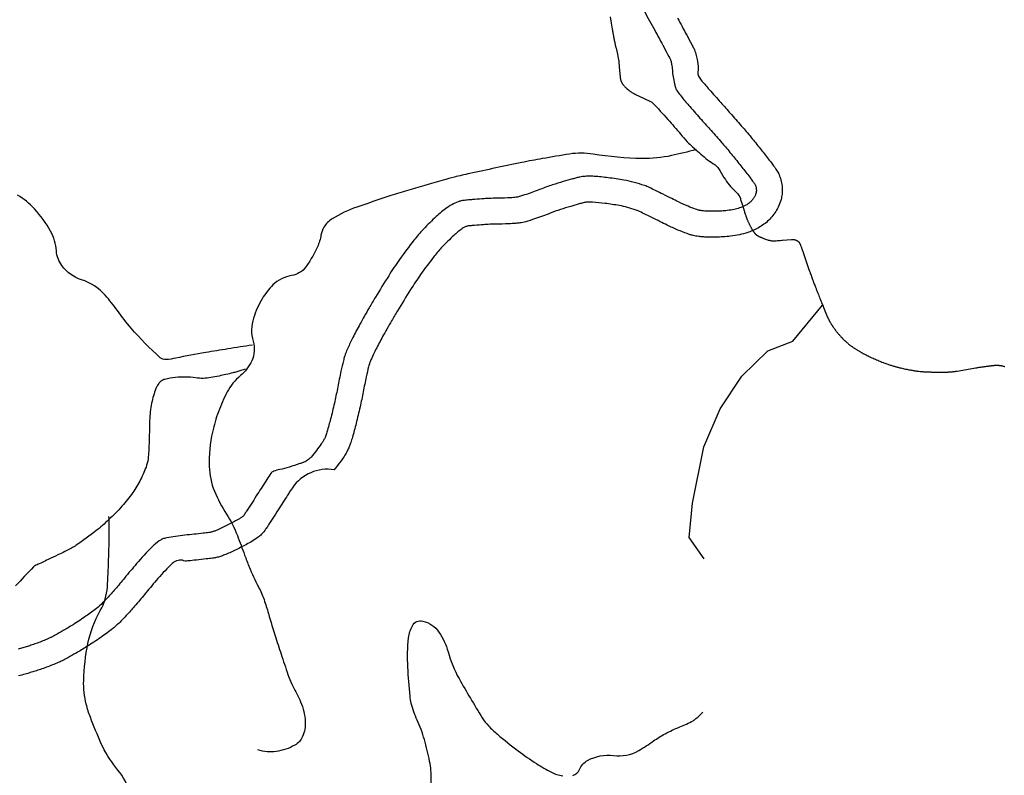
# Model space of a CAD drawing. Units: metres. Extents: x -420 to 420, y -44136 to 297.
# Drawn here: x -134 to -103, y -34 to -11 of the extents above; entities that cross this region are included whole.
import ezdxf

# ---------------------------------------------------------------- set-up
doc = ezdxf.new("R2010")
doc.units = ezdxf.units.M
doc.header["$MEASUREMENT"] = 0
doc.layers.add('AFLUENTES', color=1, linetype='Continuous', lineweight=0)
doc.layers.add('ESTRADA', color=1, linetype='Continuous', lineweight=0)

msp = doc.modelspace()

# ---------------------------------------------------------------- linework, layer by layer
at = {"layer": 'AFLUENTES', "color": 4, "linetype": 'Continuous', "lineweight": -3, "flags": 128}
for points in [[(-115.517, -10.482), (-115.484, -10.674), (-115.452, -10.865), (-115.452, -10.865, 0.000396), (-115.442, -10.921), (-115.442, -10.921, 0.000333), (-115.431, -10.987, 0.000691), (-115.424, -11.024, 0.000643), (-115.417, -11.064, 0.00066), (-115.412, -11.095, 0.001042), (-115.408, -11.115, 0.000564), (-115.404, -11.137, 0.000903), (-115.401, -11.151, 0.000071), (-115.4, -11.156, 0.000765), (-115.4, -11.157, 0.000037), (-115.4, -11.157, 0.000505), (-115.4, -11.157, 0.00034), (-115.4, -11.157, 0.0003), (-115.4, -11.157, 0.000116), (-115.4, -11.158, 0.000094), (-115.4, -11.158, 0.001172), (-115.4, -11.158, 0.000451), (-115.4, -11.158, 0.000747), (-115.4, -11.159, 0.000472), (-115.399, -11.16, 0.000117), (-115.399, -11.16, 0.000079), (-115.399, -11.161, 0.000296), (-115.399, -11.162, 0.000046), (-115.397, -11.17, 0.000282), (-115.393, -11.187, 0.000198), (-115.388, -11.212, 0.000286), (-115.383, -11.235), (-115.383, -11.235, 0.000192), (-115.376, -11.269), (-115.376, -11.269, 0.000155), (-115.365, -11.316), (-115.365, -11.316, 0.000186), (-115.357, -11.355), (-115.357, -11.355, 0.000076), (-115.343, -11.416), (-115.343, -11.416, 0.000121), (-115.335, -11.455), (-115.335, -11.455), (-115.294, -11.637), (-115.254, -11.818), (-115.254, -11.818, -0.00546), (-115.254, -11.819, -0.001231), (-115.254, -11.821, -0.005731), (-115.253, -11.824, -0.001502), (-115.252, -11.833, -0.005492), (-115.249, -11.847, -0.006218), (-115.248, -11.86, -0.004883), (-115.246, -11.874, -0.005609), (-115.245, -11.886), (-115.245, -11.886), (-115.236, -12.019), (-115.226, -12.151), (-115.226, -12.151, 0.003343), (-115.226, -12.154, 0.00141), (-115.225, -12.159, 0.002346), (-115.224, -12.17, 0.000563), (-115.219, -12.219, 0.000124), (-115.214, -12.266), (-115.214, -12.266, 0.000363), (-115.213, -12.282, 0.000436), (-115.21, -12.305, 0.001038), (-115.209, -12.314, 0.000542), (-115.209, -12.317, 0.000176), (-115.208, -12.325, 0.001139), (-115.206, -12.341, 0.000733), (-115.203, -12.366, 0.00178), (-115.202, -12.375, 0.000806), (-115.199, -12.395, 0.003861), (-115.197, -12.411, 0.005367), (-115.195, -12.422, 0.007543), (-115.194, -12.426, 0.004165), (-115.193, -12.433, 0.011711), (-115.191, -12.441, 0.00739), (-115.187, -12.454, 0.011222), (-115.184, -12.464, 0.00938), (-115.18, -12.475, 0.013294), (-115.174, -12.489, 0.011523), (-115.166, -12.505, 0.007299), (-115.16, -12.517, 0.00848), (-115.154, -12.528, 0.009325), (-115.146, -12.539, 0.008345), (-115.138, -12.552, 0.010242), (-115.128, -12.566, 0.008012), (-115.115, -12.583, 0.008624), (-115.098, -12.602, 0.006239), (-115.075, -12.628, 0.006499), (-115.048, -12.656, 0.00797), (-115.026, -12.679, 0.006653), (-115.005, -12.699, 0.008266), (-114.987, -12.715, 0.005918), (-114.968, -12.731, 0.006535), (-114.951, -12.745, 0.005317), (-114.934, -12.757, 0.004249), (-114.914, -12.772, 0.007681), (-114.883, -12.794, 0.008121), (-114.854, -12.813, 0.005302), (-114.828, -12.829, 0.006032), (-114.805, -12.842, 0.003881), (-114.773, -12.86, 0.006853), (-114.754, -12.87, 0.001656), (-114.738, -12.878, 0.006114), (-114.734, -12.88), (-114.734, -12.88), (-114.489, -12.996), (-114.244, -13.112), (-114.244, -13.112, -0.093684), (-114.205, -13.14, -0.006423), (-113.733, -13.655, -0.007528), (-113.338, -14.111, 0.014588), (-113.131, -14.343, 0.02017), (-112.967, -14.503, 0.008473), (-112.557, -14.859, 0.03746), (-112.337, -15.017, -0.063807), (-112.213, -15.117, -0.070428), (-112.128, -15.235, 0.030854), (-111.955, -15.518, 0.05223), (-111.607, -15.92, -0.12857), (-111.491, -16.105, -0.000544), (-111.455, -16.218, 0.000474), (-111.419, -16.33), (-111.419, -16.33), (-111.415, -16.345), (-111.415, -16.345, 0.000244), (-111.396, -16.405), (-111.396, -16.405, 0.000147), (-111.364, -16.504), (-111.364, -16.504, 0.000217), (-111.358, -16.523), (-111.358, -16.523, 0.000068), (-111.339, -16.584), (-111.339, -16.584, 0.000691), (-111.325, -16.626, 0.001147), (-111.317, -16.65, 0.003357), (-111.315, -16.658, 0.00142), (-111.309, -16.675, 0.004601), (-111.302, -16.694, 0.002942), (-111.29, -16.725, 0.00396), (-111.282, -16.748, 0.003295), (-111.271, -16.774, 0.00499), (-111.257, -16.807, 0.003953), (-111.239, -16.847, 0.003024), (-111.224, -16.879, 0.003811), (-111.211, -16.905, 0.004009), (-111.199, -16.929, 0.003656), (-111.186, -16.955, 0.004683), (-111.169, -16.985, 0.00481), (-111.153, -17.014, 0.003605), (-111.135, -17.044, 0.004026), (-111.119, -17.071, 0.002306), (-111.101, -17.098, 0.003981), (-111.091, -17.114, 0.002274), (-111.082, -17.128, 0.004071), (-111.077, -17.135, 0.003099), (-111.071, -17.143, 0.002824), (-111.065, -17.151, 0.003412), (-111.061, -17.158, 0.002491), (-111.054, -17.166, 0.006778), (-111.047, -17.175, 0.006762), (-111.04, -17.183, 0.007243), (-111.035, -17.19, 0.007169), (-111.029, -17.196, 0.005901), (-111.023, -17.202, 0.009991), (-111.019, -17.205, 0.004677), (-111.016, -17.208, 0.00901), (-111.014, -17.21, 0.002431), (-111.011, -17.212, 0.003422), (-111.009, -17.214, 0.001052), (-111.007, -17.216, 0.001862), (-111.006, -17.217, 0.002972), (-111.003, -17.218, 0.001719), (-110.999, -17.221, 0.002627), (-110.996, -17.224, 0.003137), (-110.993, -17.226, 0.003788), (-110.991, -17.227, 0.00169), (-110.988, -17.23, 0.004813), (-110.983, -17.233, 0.002156), (-110.972, -17.24, 0.004725), (-110.961, -17.246, 0.0037), (-110.948, -17.254, 0.005665), (-110.931, -17.263, 0.006489), (-110.917, -17.271, 0.001952), (-110.91, -17.275, 0.001901), (-110.903, -17.278, 0.004349), (-110.888, -17.286, 0.003936), (-110.871, -17.293, 0.004981), (-110.864, -17.296, 0.0017), (-110.843, -17.305, 0.007261), (-110.818, -17.316, 0.002639), (-110.746, -17.343, 0.008432), (-110.683, -17.366, 0.009573), (-110.627, -17.384, 0.014183), (-110.59, -17.394, 0.013515), (-110.551, -17.402, 0.013148), (-110.515, -17.408, 0.020728), (-110.492, -17.409, 0.009539), (-110.467, -17.41, 0.017881), (-110.453, -17.41, 0.000888), (-110.427, -17.408, 0.001314), (-110.41, -17.407, 0.000037), (-110.392, -17.405), (-110.392, -17.405, 0.000159), (-110.387, -17.405, 0.000844), (-110.301, -17.398, 0.00083), (-110.213, -17.391, 0.000097), (-110.19, -17.389, 0.000809), (-110.188, -17.389), (-110.188, -17.389), (-110.05, -17.377), (-109.913, -17.365), (-109.913, -17.365, -0.02105), (-109.896, -17.365, -0.011857), (-109.865, -17.365, -0.027179), (-109.841, -17.368, -0.020608), (-109.81, -17.374, -0.020696), (-109.784, -17.381, -0.026457), (-109.765, -17.389, -0.019344), (-109.741, -17.401, -0.021031), (-109.721, -17.413, -0.008045), (-109.702, -17.426, -0.020819), (-109.695, -17.431, -0.006381), (-109.69, -17.436, -0.015471), (-109.687, -17.438, -0.01236), (-109.684, -17.442, -0.013804), (-109.68, -17.446, -0.006953), (-109.679, -17.448, -0.006912), (-109.677, -17.451, -0.01932), (-109.673, -17.456, -0.012831), (-109.669, -17.464, -0.007996), (-109.663, -17.475, -0.007682), (-109.658, -17.487, -0.002764), (-109.649, -17.505, -0.004014), (-109.644, -17.518, -0.001454), (-109.639, -17.53, -0.001599), (-109.634, -17.541, -0.00353), (-109.622, -17.571, -0.002586), (-109.605, -17.614, -0.001282), (-109.59, -17.654, -0.001397), (-109.576, -17.69, -0.001023), (-109.558, -17.74, -0.00256), (-109.551, -17.76, -0.000564), (-109.546, -17.772, -0.002591), (-109.546, -17.775), (-109.546, -17.775), (-109.452, -18.049), (-109.359, -18.324), (-109.359, -18.324, 0.001283), (-109.351, -18.347, 0.000788), (-109.338, -18.385, 0.001102), (-109.319, -18.438, 0.000791), (-109.292, -18.513), (-109.292, -18.513, 0.000057), (-109.283, -18.538), (-109.283, -18.538, 0.000213), (-109.281, -18.545, 0.000334), (-109.277, -18.554, 0.000172), (-109.271, -18.57, 0.001505), (-109.264, -18.591, 0.000891), (-109.251, -18.626, 0.001314), (-109.237, -18.662, 0.000889), (-109.217, -18.716, 0.000612), (-109.192, -18.781, 0.000676), (-109.169, -18.84, 0.000428), (-109.135, -18.927, 0.000356), (-109.095, -19.03, 0.000265), (-109.032, -19.19, 0.000439), (-108.994, -19.287), (-108.994, -19.287, 0.000168), (-108.965, -19.358), (-108.965, -19.358, 0.000297), (-108.949, -19.399, 0.000244), (-108.922, -19.466), (-108.922, -19.466, 0.000421), (-108.907, -19.505, 0.000106), (-108.897, -19.529), (-108.897, -19.529, 0.000345), (-108.895, -19.536, 0.000125), (-108.887, -19.556, 0.000118), (-108.878, -19.576, 0.000029), (-108.87, -19.596), (-108.87, -19.596, 0.000064), (-108.867, -19.605, 0.000096), (-108.861, -19.619, 0.000058), (-108.852, -19.641, 0.00012), (-108.845, -19.658, 0.00023), (-108.841, -19.667, 0.000228), (-108.841, -19.669, 0.000068), (-108.837, -19.677), (-108.837, -19.677, 0.000394), (-108.833, -19.688, 0.000198), (-108.824, -19.71, 0.000601), (-108.819, -19.722, 0.000568), (-108.814, -19.734, 0.001352), (-108.81, -19.743, 0.00244), (-108.808, -19.748, 0.000934), (-108.808, -19.749, 0.00066), (-108.807, -19.751, 0.002209), (-108.805, -19.755, 0.001131), (-108.802, -19.761, 0.002675), (-108.8, -19.766, 0.001382), (-108.795, -19.776, 0.003174), (-108.789, -19.79, 0.002353), (-108.78, -19.808, 0.001824), (-108.774, -19.819, 0.001553), (-108.767, -19.832, 0.002938), (-108.76, -19.846, 0.001839), (-108.747, -19.868, 0.003384), (-108.735, -19.891, 0.003049), (-108.721, -19.916, 0.003238), (-108.704, -19.945, 0.00342), (-108.687, -19.972, 0.001181), (-108.674, -19.993, 0.001724), (-108.666, -20.007, 0.001773), (-108.654, -20.024, 0.00182), (-108.643, -20.041, 0.002902), (-108.634, -20.055, 0.00183), (-108.618, -20.078, 0.00324), (-108.602, -20.101, 0.002537), (-108.582, -20.13, 0.003344), (-108.565, -20.153, 0.002941), (-108.546, -20.179, 0.004126), (-108.528, -20.203, 0.003207), (-108.503, -20.234, 0.003937), (-108.478, -20.265, 0.004333), (-108.454, -20.294, 0.003494), (-108.427, -20.324, 0.004125), (-108.404, -20.35, 0.001782), (-108.381, -20.375, 0.002614), (-108.365, -20.392, 0.001806), (-108.348, -20.411, 0.002262), (-108.334, -20.425, 0.002935), (-108.319, -20.44, 0.002217), (-108.298, -20.46, 0.002987), (-108.28, -20.479, 0.002744), (-108.259, -20.498, 0.003643), (-108.241, -20.515, 0.002958), (-108.219, -20.534, 0.004094), (-108.197, -20.554, 0.003332), (-108.169, -20.578, 0.003792), (-108.143, -20.6, 0.003895), (-108.116, -20.621, 0.003948), (-108.088, -20.643, 0.00423), (-108.061, -20.663, 0.002792), (-108.036, -20.682, 0.003081), (-108.013, -20.698, 0.003064), (-107.988, -20.715, 0.002889), (-107.962, -20.733, 0.00373), (-107.934, -20.751, 0.00318), (-107.901, -20.772, 0.003648), (-107.866, -20.793, 0.003566), (-107.831, -20.815, 0.003129), (-107.798, -20.833, 0.002854), (-107.762, -20.854, 0.003384), (-107.721, -20.876, 0.002948), (-107.674, -20.901, 0.003279), (-107.627, -20.925, 0.002697), (-107.57, -20.954, 0.003302), (-107.505, -20.985, 0.002691), (-107.425, -21.023, 0.002809), (-107.35, -21.057, 0.002994), (-107.279, -21.089, 0.003305), (-107.213, -21.117, 0.003245), (-107.146, -21.144, 0.003491), (-107.081, -21.17, 0.003841), (-107.021, -21.193, 0.003455), (-106.963, -21.214, 0.003842), (-106.91, -21.233, 0.003011), (-106.855, -21.251, 0.003369), (-106.806, -21.266, 0.002832), (-106.753, -21.282, 0.003394), (-106.709, -21.295, 0.002831), (-106.666, -21.307, 0.00241), (-106.615, -21.32, 0.002989), (-106.567, -21.333, 0.002115), (-106.497, -21.35, 0.00404), (-106.423, -21.367, 0.003964), (-106.346, -21.383, 0.004126), (-106.278, -21.397, 0.004427), (-106.214, -21.408, 0.00295), (-106.152, -21.418, 0.003793), (-106.104, -21.425, 0.00271), (-106.057, -21.432, 0.002542), (-106.007, -21.438, 0.003432), (-105.935, -21.446, 0.004265), (-105.877, -21.452, 0.00235), (-105.83, -21.456, 0.003378), (-105.797, -21.458, 0.001976), (-105.753, -21.461, 0.003427), (-105.727, -21.462, 0.001003), (-105.708, -21.463, 0.002014), (-105.699, -21.464, 0.001936), (-105.669, -21.464, 0.00133), (-105.626, -21.465, 0.000285), (-105.578, -21.466, 0.000673), (-105.558, -21.467, 0.000235), (-105.515, -21.467, 0.000581), (-105.497, -21.468, 0.000057), (-105.491, -21.468, 0.000284), (-105.49, -21.468, 0.000423), (-105.481, -21.468, 0.000173), (-105.46, -21.468), (-105.46, -21.468, 0.000072), (-105.432, -21.468), (-105.432, -21.468, 0.000172), (-105.421, -21.468, 0.000048), (-105.417, -21.468), (-105.417, -21.468, 0.000015), (-105.404, -21.468), (-105.404, -21.468, 0.000154), (-105.391, -21.468, 0.000096), (-105.369, -21.469), (-105.369, -21.469, 0.000952), (-105.359, -21.469, 0.00033), (-105.329, -21.469, 0.001127), (-105.298, -21.469, 0.000638), (-105.243, -21.468, 0.001025), (-105.201, -21.468, 0.001114), (-105.162, -21.468, 0.001372), (-105.121, -21.467, 0.001665), (-105.087, -21.466, 0.000527), (-105.068, -21.466, 0.000851), (-105.056, -21.465, 0.001087), (-105.043, -21.465, 0.001083), (-105.029, -21.464, 0.0021), (-105.019, -21.464, 0.001541), (-105.005, -21.463, 0.002711), (-104.992, -21.462, 0.003094), (-104.981, -21.462, 0.00237), (-104.974, -21.461, 0.001712), (-104.965, -21.46, 0.003261), (-104.956, -21.459, 0.001132), (-104.931, -21.457, 0.003847), (-104.89, -21.452, 0.004288), (-104.853, -21.447, 0.002902), (-104.814, -21.441, 0.00382), (-104.784, -21.436), (-104.784, -21.436), (-104.502, -21.387), (-104.22, -21.338), (-104.22, -21.338, -0.003178), (-104.208, -21.336, -0.001432), (-104.183, -21.332, -0.002495), (-104.14, -21.325, -0.000957), (-104.027, -21.309), (-104.027, -21.309, -0.000348), (-103.924, -21.295, -0.00081), (-103.88, -21.289, -0.000705), (-103.824, -21.282, -0.001334), (-103.795, -21.278, -0.000624), (-103.779, -21.276, -0.000429), (-103.756, -21.273, -0.001146), (-103.726, -21.269, -0.000926), (-103.689, -21.265, -0.002084), (-103.672, -21.263, -0.001291), (-103.643, -21.26, -0.003848), (-103.62, -21.258, -0.004941), (-103.602, -21.257, -0.00503), (-103.594, -21.256, -0.003359), (-103.582, -21.256, -0.007997), (-103.569, -21.255, -0.00534), (-103.548, -21.256, -0.008025), (-103.532, -21.256, -0.006517), (-103.512, -21.258, -0.009365), (-103.488, -21.26, -0.00806), (-103.46, -21.264, -0.005625), (-103.438, -21.267, -0.006231), (-103.418, -21.271, -0.007126), (-103.396, -21.276, -0.006217), (-103.371, -21.282, -0.007674), (-103.344, -21.289, -0.00633), (-103.312, -21.299, -0.006578)], [(-112.861, -14.586, -0.018535), (-113.625, -14.775, -0.05464), (-114.527, -14.863, -0.037906), (-116.044, -14.729, 0.080015), (-116.77, -14.725, 0.00512), (-117.614, -14.867), (-117.614, -14.867, 0.006789), (-118.249, -14.988), (-118.249, -14.988, 0.002615), (-119.859, -15.328, 0.008867), (-120.332, -15.44, 0.00709), (-120.683, -15.534), (-120.683, -15.534, 0.002201), (-121.811, -15.86, 0.008221), (-122.361, -16.032, 0.004553), (-123.347, -16.368, 0.052601), (-124.105, -16.727, 0.12082), (-124.366, -16.989, 0.095066), (-124.456, -17.234, -0.066028), (-124.565, -17.593, -0.024186), (-124.735, -17.923, -0.026047), (-124.923, -18.212, -0.199143), (-125.365, -18.483, 0.157683), (-125.942, -18.775, 0.064416), (-126.274, -19.204, 0.053611), (-126.542, -19.797, 0.15265), (-126.552, -20.514, -0.182354), (-126.596, -21.119, -0.110894), (-126.948, -21.579, 0.098598), (-127.355, -22.084, 0.031996), (-127.627, -22.698, 0.033064), (-127.811, -23.322, 0.063961), (-127.911, -24.386, 0.088172), (-127.749, -25.147, 0.046224), (-127.378, -25.861, -0.050087), (-127.041, -26.524, -0.007162), (-126.816, -27.127, 0.011988), (-126.679, -27.486, 0.023609), (-126.387, -28.11, -0.037822), (-126.216, -28.505, -0.013501), (-126.082, -28.931, 0.007675), (-125.854, -29.683), (-125.854, -29.683, 0.002791), (-125.664, -30.264), (-125.664, -30.264, 0.002527), (-125.448, -30.903), (-125.448, -30.903, 0.044167), (-125.323, -31.183, -0.025178), (-125.086, -31.664, -0.087952), (-124.942, -32.276, -0.117839), (-125.026, -32.741, -0.162234), (-125.265, -33.005, -0.092689), (-125.844, -33.204, -0.061091), (-126.118, -33.21, -0.057002), (-126.404, -33.148)], [(-126.576, -20.633, 0.002522), (-127.335, -20.751, 0.00279), (-128.02, -20.865, 0.007655), (-128.941, -21.037, -0.023658), (-129.24, -21.084, -0.213059), (-129.427, -21.023, -0.031221), (-130.321, -20.109, -0.022192), (-130.748, -19.568, 0.025114), (-131.129, -19.091, 0.134348), (-131.857, -18.614, -0.156602), (-132.468, -18.175, -0.142028), (-132.636, -17.72, 0.107788), (-132.816, -17.113, 0.0599), (-133.313, -16.418, 0.075924), (-133.839, -15.995, 0.078123)], [(-126.804, -21.383, -0.006531), (-127.054, -21.46, -0.013113), (-127.18, -21.493, -0.005001), (-127.608, -21.59, -0.00858), (-127.859, -21.64, -0.080755), (-128.334, -21.648, 0.061777), (-128.953, -21.636, 0.034734), (-129.281, -21.693, 0.091422), (-129.397, -21.745, 0.091728), (-129.471, -21.82, 0.052882), (-129.557, -21.98, 0.047955), (-129.691, -22.427, 0.041144), (-129.753, -22.968, 0.004451), (-129.761, -23.332, -0.005833), (-129.768, -23.61, -0.003921), (-129.779, -23.86, -0.004268), (-129.793, -24.089, -0.064786), (-129.845, -24.349, -0.035565), (-130.032, -24.793, -0.035185), (-130.274, -25.196, -0.030926), (-130.608, -25.614, -0.019421), (-131.022, -26.038, -0.022664), (-131.406, -26.371, -0.017536), (-132.022, -26.822, -0.037902), (-132.328, -26.999, -0.000413), (-132.515, -27.088), (-132.515, -27.088, -0.000268), (-132.803, -27.225), (-132.803, -27.225, -0.00238), (-133.165, -27.395, 0.006176), (-133.304, -27.461, 0.087262), (-133.339, -27.487, 0.004586), (-133.899, -28.082, 0.014888)], [(-130.382, -34.38, 0.073051), (-130.794, -33.695, -0.067502), (-131.248, -32.96, -0.013828), (-131.585, -32.142, -0.028966), (-131.711, -31.74, -0.068796), (-131.792, -31.005, -0.043891), (-131.659, -29.857, -0.078035), (-131.279, -28.844, 0.111837), (-131.06, -28.116, 0.006769), (-131.037, -27.702), (-131.037, -27.702, 0.003241), (-131.006, -26.837), (-131.006, -26.837, 0.007987), (-131.002, -26.507, 0.004634), (-131.009, -25.937)], [(-121.059, -34.269, 0.034707), (-121.057, -33.794, 0.035979), (-121.096, -33.506, 0.015034), (-121.26, -32.831, 0.042644), (-121.483, -32.229, -0.049942), (-121.666, -31.712, -0.036889), (-121.703, -31.491, -0.009133), (-121.77, -30.591, -0.041239), (-121.746, -29.688, -0.095192), (-121.63, -29.312, -0.342561), (-121.306, -29.166, -0.186676), (-120.81, -29.51, -0.081168), (-120.529, -30.118, 0.060401), (-120.188, -30.946, 0.011051), (-119.47, -32.16, 0.049648), (-119.278, -32.409, 0.029563), (-119.004, -32.668, 0.013488), (-118.356, -33.183, 0.018006), (-117.795, -33.573, 0.023109), (-117.334, -33.841, 0.083053), (-116.982, -33.955, 0.099554)], [(-116.673, -33.94, 0.236659), (-116.464, -33.759, -0.169188), (-116.214, -33.479, -0.161343), (-115.415, -33.327, 0.16502), (-114.634, -33.172, 0.025221), (-114.175, -32.876, -0.032643), (-113.817, -32.653, -0.027709), (-113.367, -32.443, 0.030157), (-112.955, -32.248, 0.052336), (-112.865, -32.185, 0.019967), (-112.654, -31.988)]]:
    msp.add_lwpolyline(points, format="xyb", dxfattribs=at)
at = {"layer": 'AFLUENTES', "color": 4, "linetype": 'Continuous', "lineweight": -3}
msp.add_lwpolyline([(-112.61, -27.246), (-113.072, -26.586), (-112.974, -25.522), (-112.62, -23.782), (-112.12, -22.602), (-111.447, -21.595), (-110.645, -20.816), (-109.87, -20.512), (-108.951, -19.395)], dxfattribs=at)
at = {"layer": 'ESTRADA', "color": 7, "linetype": 'Continuous', "lineweight": -3, "flags": 128}
for points in [[(-114.293, -8.764, -0.000007), (-114.176, -9.033)], [(-115.027, -9.082, -0.000007), (-114.911, -9.35)], [(-114.459, -10.314, -0.003939), (-114.137, -10.9, -0.000497), (-113.851, -11.43), (-113.851, -11.43, -0.000939), (-113.701, -11.711), (-113.701, -11.711, -0.003453), (-113.672, -11.766, -0.00493), (-113.653, -11.805, -0.051461), (-113.641, -11.836, -0.014992), (-113.616, -11.948, -0.033099), (-113.593, -12.129, 0.029145), (-113.569, -12.334, 0.011349), (-113.526, -12.553, 0.021896), (-113.496, -12.664, 0.00928), (-113.481, -12.708, 0.019809), (-113.473, -12.728, 0.033769), (-113.455, -12.761, 0.01757), (-113.415, -12.82, 0.015257), (-113.294, -12.976, 0.008112), (-113.053, -13.258, 0.001599), (-112.695, -13.662, -0.001918), (-112.396, -13.999), (-112.396, -13.999, -0.000638), (-112.066, -14.375), (-112.066, -14.375, -0.001851), (-111.953, -14.506, -0.006084), (-111.812, -14.673, -0.003034), (-111.535, -15.015, -0.002623), (-111.291, -15.323), (-111.291, -15.323, -0.005212), (-111.171, -15.48, -0.002426), (-111.133, -15.531, -0.002034), (-111.089, -15.592, -0.009217), (-111.058, -15.635, -0.01085), (-111.034, -15.673, -0.038448), (-111.026, -15.69, -0.017742), (-111.011, -15.729, -0.047519), (-111.001, -15.774, -0.033003), (-110.996, -15.842, -0.037016), (-111, -15.891, -0.031476), (-111.012, -15.947, -0.046599), (-111.037, -16.013, -0.034027), (-111.086, -16.095, -0.032687), (-111.143, -16.168, -0.035332), (-111.204, -16.228, -0.034201), (-111.273, -16.278, -0.026997), (-111.366, -16.331, -0.032622), (-111.518, -16.394, -0.03209), (-111.679, -16.437, -0.016455), (-111.897, -16.473, -0.021749), (-112.063, -16.488, -0.004162), (-112.273, -16.496, -0.009399), (-112.366, -16.497, -0.002407), (-112.45, -16.496, -0.004239), (-112.498, -16.494, -0.010976), (-112.588, -16.489, -0.010404), (-112.683, -16.48, -0.011393), (-112.732, -16.472, -0.014824), (-112.769, -16.465, -0.020549), (-112.799, -16.457, -0.008071), (-112.873, -16.432, -0.016355), (-113.109, -16.34, -0.012912), (-113.402, -16.205), (-113.402, -16.205, -0.000928), (-113.613, -16.101), (-113.613, -16.101, 0.000742), (-113.876, -15.97), (-113.876, -15.97, 0.00073), (-114.114, -15.853, 0.000911), (-114.304, -15.761, 0.03222), (-114.455, -15.699, 0.015732), (-114.773, -15.604, 0.020404), (-115.09, -15.533, 0.013488), (-115.576, -15.459, 0.012537), (-116.007, -15.416, 0.027457), (-116.205, -15.412, 0.016019), (-116.372, -15.424, 0.031528), (-116.455, -15.438, 0.006637), (-116.552, -15.461, 0.004789), (-116.685, -15.497, 0.004905), (-116.966, -15.578, 0.004125), (-117.299, -15.681, 0.01924), (-117.671, -15.815, -0.016648), (-118.1, -15.972, -0.010482), (-118.345, -16.047, -0.033119), (-118.424, -16.064, -0.016879), (-118.506, -16.073, -0.007721), (-118.686, -16.084, -0.00988), (-119.06, -16.093, 0.013438), (-119.336, -16.102, 0.003135), (-119.486, -16.112, 0.001655), (-119.772, -16.134, 0.005512), (-119.895, -16.145, 0.004254), (-120.054, -16.162, 0.052052), (-120.169, -16.188, 0.029276), (-120.361, -16.266, 0.048089), (-120.564, -16.387, 0.026706), (-120.892, -16.657, 0.018441), (-121.288, -17.048, 0.022661), (-121.583, -17.391, 0.011844), (-122.027, -17.986, 0.014521), (-122.363, -18.49, 0.003083), (-122.774, -19.156, 0.006394), (-122.966, -19.48, 0.002093), (-123.117, -19.746, 0.00231), (-123.251, -19.987, 0.009171), (-123.471, -20.404, 0.011891), (-123.627, -20.733, 0.011618), (-123.696, -20.897, 0.021293), (-123.727, -20.989, 0.012797), (-123.762, -21.116, 0.005016), (-123.837, -21.444, 0.00687), (-123.937, -21.928, -0.007476), (-124.029, -22.373, -0.007121), (-124.145, -22.862, -0.008629), (-124.254, -23.263, -0.007038), (-124.295, -23.398, -0.014332), (-124.318, -23.464, -0.025125), (-124.341, -23.515, -0.014804), (-124.387, -23.6, -0.02304), (-124.445, -23.691, -0.009669), (-124.599, -23.898, -0.015904), (-124.763, -24.096, -0.037682), (-124.84, -24.172, -0.024992), (-124.899, -24.217, -0.050664), (-124.931, -24.234, -0.006253), (-124.959, -24.246, -0.003655), (-125.008, -24.264, -0.00659), (-125.108, -24.3, -0.002012), (-125.434, -24.41, -0.042409), (-125.728, -24.481, 0.065285), (-125.917, -24.536, 0.038435), (-125.976, -24.568, 0.100012), (-125.995, -24.586, 0.001675), (-126.003, -24.597, 0.005164), (-126.005, -24.601, 0.001313), (-126.127, -24.788), (-126.127, -24.788, 0.00055), (-126.415, -25.236), (-126.415, -25.236, 0.000148), (-126.576, -25.489), (-126.576, -25.489, -0.000079), (-126.738, -25.741), (-126.738, -25.741, -0.001056), (-126.802, -25.84, -0.002048), (-126.835, -25.891, -0.054538), (-126.851, -25.91, -0.023751), (-126.893, -25.948, -0.040875), (-126.975, -26.003, -0.011091), (-127.294, -26.173, -0.005894), (-127.619, -26.332, -0.01929), (-127.721, -26.376, -0.01372), (-127.807, -26.406, -0.027804), (-127.851, -26.418, -0.014447), (-127.922, -26.43, -0.00591), (-128.097, -26.453, -0.006931), (-128.381, -26.483, 0.006985), (-128.665, -26.513, 0.007241), (-128.957, -26.553, 0.007885), (-129.224, -26.597, 0.01176), (-129.295, -26.612, 0.016401), (-129.345, -26.625, 0.058124), (-129.376, -26.639, 0.020949), (-129.457, -26.69, 0.045032), (-129.673, -26.871, 0.017801), (-130.155, -27.392, 0.006722), (-130.53, -27.84, -0.008818), (-130.817, -28.18, -0.005242), (-131.068, -28.46, -0.00974), (-131.207, -28.607, -0.029016), (-131.396, -28.776, -0.01863), (-131.712, -29.011, -0.008619), (-132.12, -29.281, -0.011915), (-132.424, -29.464, -0.001814), (-132.676, -29.607), (-132.676, -29.607, -0.007547), (-132.738, -29.64, -0.002147), (-132.783, -29.663, -0.002996), (-132.816, -29.68, -0.013075), (-132.901, -29.72, -0.007511), (-133.053, -29.783, -0.006806), (-133.221, -29.847, -0.00705), (-133.385, -29.904, -0.003589), (-133.533, -29.953, -0.003779), (-133.674, -29.996, -0.004727), (-133.821, -30.039, -0.003569)], [(-113.433, -10.52, -0.000497), (-113.147, -11.051), (-113.147, -11.051, -0.000939), (-112.995, -11.335), (-112.995, -11.335, -0.003453), (-112.961, -11.4, -0.00493), (-112.934, -11.453, -0.051461), (-112.866, -11.638, -0.014992), (-112.83, -11.797, -0.033099), (-112.795, -12.083, 0.012025), (-112.791, -12.129, 0.269783), (-112.768, -12.349, 0.015257), (-112.677, -12.467, 0.008112), (-112.453, -12.729, 0.001599), (-112.098, -13.129, -0.001918), (-111.795, -13.471), (-111.795, -13.471, -0.000638), (-111.464, -13.849, -0.001851), (-111.347, -13.983, -0.006084), (-111.193, -14.166, -0.003034), (-110.911, -14.515), (-110.911, -14.515, -0.002623), (-110.661, -14.83, -0.005212), (-110.531, -15, -0.002426), (-110.488, -15.057, -0.002034), (-110.44, -15.123, -0.009217), (-110.393, -15.191, -0.01085), (-110.35, -15.258, -0.038448), (-110.286, -15.385, -0.017742), (-110.252, -15.477, -0.047519), (-110.208, -15.67, -0.033003), (-110.196, -15.842, -0.037016), (-110.209, -16.01, -0.031476), (-110.242, -16.165, -0.046599), (-110.321, -16.369, -0.034027), (-110.424, -16.545, -0.032687), (-110.546, -16.701, -0.035332), (-110.688, -16.839, -0.034201), (-110.844, -16.954, -0.026997), (-111.014, -17.049, -0.032622), (-111.262, -17.151, -0.03209), (-111.522, -17.221, -0.016455), (-111.791, -17.266, -0.021749), (-112.027, -17.287, -0.004162), (-112.25, -17.295, -0.009399), (-112.373, -17.297, -0.002407), (-112.465, -17.295, -0.004239), (-112.527, -17.294, -0.010976), (-112.652, -17.287, -0.010404), (-112.78, -17.274, -0.011393), (-112.865, -17.261, -0.014824), (-112.949, -17.245, -0.020549), (-113.041, -17.219, -0.008071), (-113.14, -17.186, -0.016355), (-113.425, -17.075, -0.012912), (-113.755, -16.923, -0.000928), (-113.969, -16.817), (-113.969, -16.817, 0.000742), (-114.23, -16.688), (-114.23, -16.688, 0.00073), (-114.465, -16.572), (-114.465, -16.572, 0.000911), (-114.653, -16.48, 0.03222), (-114.708, -16.458, 0.015732), (-114.979, -16.377, 0.020404), (-115.232, -16.32, 0.013488), (-115.675, -16.253, 0.012537), (-116.066, -16.214, 0.027457), (-116.176, -16.212, 0.014934), (-116.284, -16.219, 0.005962), (-116.352, -16.236, 0.004789), (-116.471, -16.267, 0.004905), (-116.737, -16.344, 0.004125), (-117.056, -16.443, 0.01924), (-117.371, -16.556, -0.016648), (-117.85, -16.732, -0.010482), (-118.127, -16.817, -0.033119), (-118.309, -16.856, -0.016879), (-118.445, -16.871, -0.007721), (-118.65, -16.883, -0.00988), (-119.056, -16.893, 0.013438), (-119.288, -16.901, 0.003135), (-119.429, -16.91, 0.001655), (-119.709, -16.931, 0.005512), (-119.814, -16.941, 0.003508), (-119.935, -16.954, 0.023291), (-120.019, -16.989, 0.048089), (-120.09, -17.031, 0.026706), (-120.352, -17.247, 0.018441), (-120.706, -17.596, 0.022661), (-120.954, -17.885, 0.011844), (-121.375, -18.449, 0.014521), (-121.685, -18.914, 0.003083), (-122.09, -19.572, 0.006394), (-122.272, -19.879, 0.002093), (-122.42, -20.138, 0.00231), (-122.551, -20.373), (-122.551, -20.373, 0.009171), (-122.757, -20.764, 0.011891), (-122.896, -21.058, 0.011618), (-122.951, -21.188, 0.021293), (-122.96, -21.216, 0.012797), (-122.984, -21.304, 0.005016), (-123.056, -21.616, 0.00687), (-123.151, -22.078, -0.007476), (-123.248, -22.546, -0.007121), (-123.369, -23.058, -0.008629), (-123.485, -23.486, -0.007038), (-123.533, -23.642, -0.014332), (-123.571, -23.751, -0.025125), (-123.627, -23.876, -0.014804), (-123.695, -24.002, -0.02304), (-123.794, -24.155, -0.009669), (-123.966, -24.387, -0.00671), (-124.047, -24.489, 0.289041), (-125.339, -25.043, 0.001274), (-125.454, -25.221, 0.00055), (-125.741, -25.668), (-125.741, -25.668, 0.000148), (-125.903, -25.92), (-125.903, -25.92, -0.000079), (-126.065, -26.173), (-126.065, -26.173, -0.001056), (-126.13, -26.275, -0.002048), (-126.167, -26.331, -0.054538), (-126.294, -26.484, -0.023751), (-126.393, -26.572, -0.040875), (-126.583, -26.7, -0.011091), (-126.933, -26.887, -0.005894), (-127.276, -27.055, -0.01929), (-127.434, -27.123, -0.01372), (-127.562, -27.168, -0.027804), (-127.691, -27.202, -0.014447), (-127.808, -27.222, -0.00591), (-128.002, -27.248, -0.006931), (-128.308, -27.28, 0.006985), (-128.57, -27.308, 0.002239), (-128.653, -27.318, 0.269742), (-129, -27.346, 0.045032), (-129.105, -27.435, 0.017801), (-129.549, -27.914, 0.006722), (-129.91, -28.345, -0.008818), (-130.216, -28.707, -0.005242), (-130.477, -29, -0.00974), (-130.638, -29.169, -0.029016), (-130.895, -29.401, -0.01863), (-131.26, -29.671, -0.008619), (-131.691, -29.956, -0.011915), (-132.027, -30.158, -0.001814), (-132.285, -30.304), (-132.285, -30.304, -0.007547), (-132.367, -30.349, -0.002147), (-132.419, -30.376, -0.002996), (-132.46, -30.396, -0.013075), (-132.583, -30.454, -0.007511), (-132.757, -30.526, -0.006806), (-132.946, -30.598, -0.00705), (-133.131, -30.663, -0.003589), (-133.29, -30.715, -0.003779), (-133.442, -30.762, -0.004727), (-133.604, -30.809, -0.003569), (-133.81, -30.866, -0.007763)]]:
    msp.add_lwpolyline(points, format="xyb", dxfattribs=at)

doc.saveas('drawing.dxf')
